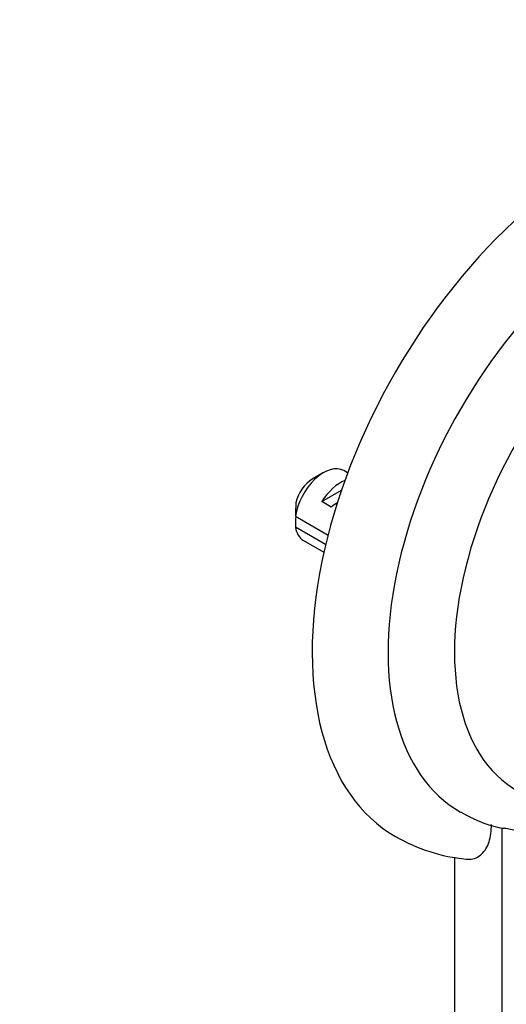
# Model space of a CAD drawing. Units: millimetres. Extents: x 0 to 835, y 0 to 1165.
# Drawn here: x 546 to 583, y 236 to 309 of the extents above; entities that cross this region are included whole.
import ezdxf
from ezdxf import colors
from ezdxf.entities.mleader import LeaderData, LeaderLine
from ezdxf.math import Vec2, Vec3

# ---------------------------------------------------------------- set-up
doc = ezdxf.new("R2010")
doc.units = ezdxf.units.MM
doc.layers.add('DV6_Défaut', color=7, linetype='Continuous')
doc.layers.add('Défaut', color=7, linetype='Continuous')

# ---------------------------------------------------------------- blocks, each defined once
blk = doc.blocks.new('_DOT')
at = {"color": 0}
blk.add_line((0, 0), (-1, 0), dxfattribs=at)
at = {"color": 0, "const_width": 0.333}
blk.add_lwpolyline([(-0.1665, 0, 1), (0.1665, 0, 1)], format="xyb", close=True, dxfattribs=at)
blk = doc.blocks.new('SE5')
at = {"layer": 'DV6_Défaut', "color": 7, "linetype": 'Continuous'}
for p, q in [((569.148, 275.736), (568.3, 275.246)), ((570.943, 275.714), (570.648, 275.884)), ((569.018, 273.578), (570.481, 274.423)), ((569.725, 273.17), (569.018, 273.578)), ((567.056, 272.487), (569.481, 271.087)), ((569.304, 270.373), (567.056, 271.67)), ((567.648, 270.688), (569.173, 269.807)), ((582.442, 249.265), (582.442, 165.182)), ((578.906, 247.07), (578.906, 167.223))]:
    blk.add_line(p, q, dxfattribs=at)
for centre, radius, start, end in [((610.125, 272.096), 43.07, 178.16056, 179.47996), ((610.13, 271.279), 43.075, 178.40585, 179.47989), ((584.205, 258.372), 9.285, 238.57173, 257.67499), ((582.617, 251.022), 1.784, 257.17177, 273.46237), ((580.975, 259.706), 12.827, 239.79226, 264.64261)]:
    blk.add_arc(centre, radius, start, end, dxfattribs=at)
for centre, major_axis, ratio, start_param, end_param in [((589.513, 274.593), (15, 25.981), 0.57735, 6.282563, 9.424882), ((592.341, 272.96), (13, 22.517), 0.57735, 6.281734, 9.425679), ((594.816, 271.531), (-11.25, -19.486), 0.57735, 2.85217, 6.283185), ((569.148, 273.286), (-1.5, -2.598), 0.57735, 3.141593, 5.330339), ((568.3, 273.776), (-0.9, -1.559), 0.57735, 3.926991, 5.216307), ((570.421, 272.551), (1.5, 2.598), 0.57735, 0.635105, 1.508132), ((569.918, 272.841), (2.656, 1.926), 0.115702, 1.391913, 1.559705), ((569.148, 273.286), (1.5, 2.598), 0.57735, 2.523643, 3.141593), ((593.402, 272.347), (-12.831, -22.224), 0.57735, 0.156304, 0.344528)]:
    blk.add_ellipse(centre, major_axis=major_axis, ratio=ratio, start_param=start_param, end_param=end_param, dxfattribs=at)
blk.add_open_spline([(579.782, 246.934), (579.859, 246.926), (579.935, 246.923), (580.189, 246.932), (580.356, 246.968), (580.667, 247.097), (580.806, 247.188), (581.054, 247.416), (581.164, 247.555), (581.348, 247.866), (581.424, 248.04), (581.545, 248.419), (581.59, 248.624), (581.649, 249.053), (581.664, 249.278), (581.664, 249.513)], degree=3, knots=[0, 0, 0, 0, 0.064091, 0.064091, 0.220076, 0.220076, 0.376061, 0.376061, 0.532046, 0.532046, 0.68803, 0.68803, 0.844015, 0.844015, 1, 1, 1, 1], dxfattribs=at)

msp = doc.modelspace()

# ---------------------------------------------------------------- block references
at = {"layer": 'Défaut'}
msp.add_blockref('SE5', (0, 0), dxfattribs=at)

# ---------------------------------------------------------------- leaders
at = {"layer": 'Défaut', "color": 7, "linetype": 'Continuous'}
ml = msp.add_multileader_mtext('Standard', dxfattribs=at)
ml.set_content('{\\pxsm0.9;\\fSolid Edge ISO|b1||i0||c0|p34;\\W1.;01/02/2018\\P}', color=256)
ml.set_leader_properties()
ml.set_arrow_properties(name='DOT')
ml.build(insert=Vec2(0, 0))
ml.multileader.update_dxf_attribs({"leader_type": 0, "dogleg_length": 0, "arrow_head_size": 12})
ctx = ml.context
ctx.base_point, ctx.char_height, ctx.arrow_head_size, ctx.landing_gap_size = Vec3(747.016, 1157.46), 12, 12, 4.2
notes = []
notes.append((ctx, [(0, (0, 0, 0), (0, 0), (1, 0), 1, [])]))
ctx.mtext.insert = Vec3(749.016, 1163.58)
for ctx, leaders in notes:
    for number, flags, end, landing, length, lines in leaders:
        leader = LeaderData()
        leader.index, (leader.has_last_leader_line, leader.has_dogleg_vector, leader.attachment_direction) = number, flags
        leader.last_leader_point, leader.dogleg_vector, leader.dogleg_length = Vec3(end), Vec3(landing), length
        for number, points, colour, breaks in lines:
            line = LeaderLine()
            line.index, line.vertices, line.color, line.breaks = number, Vec3.list(points), colors.encode_raw_color(colour), breaks
            leader.lines.append(line)
        ctx.leaders.append(leader)

doc.saveas('drawing.dxf')
